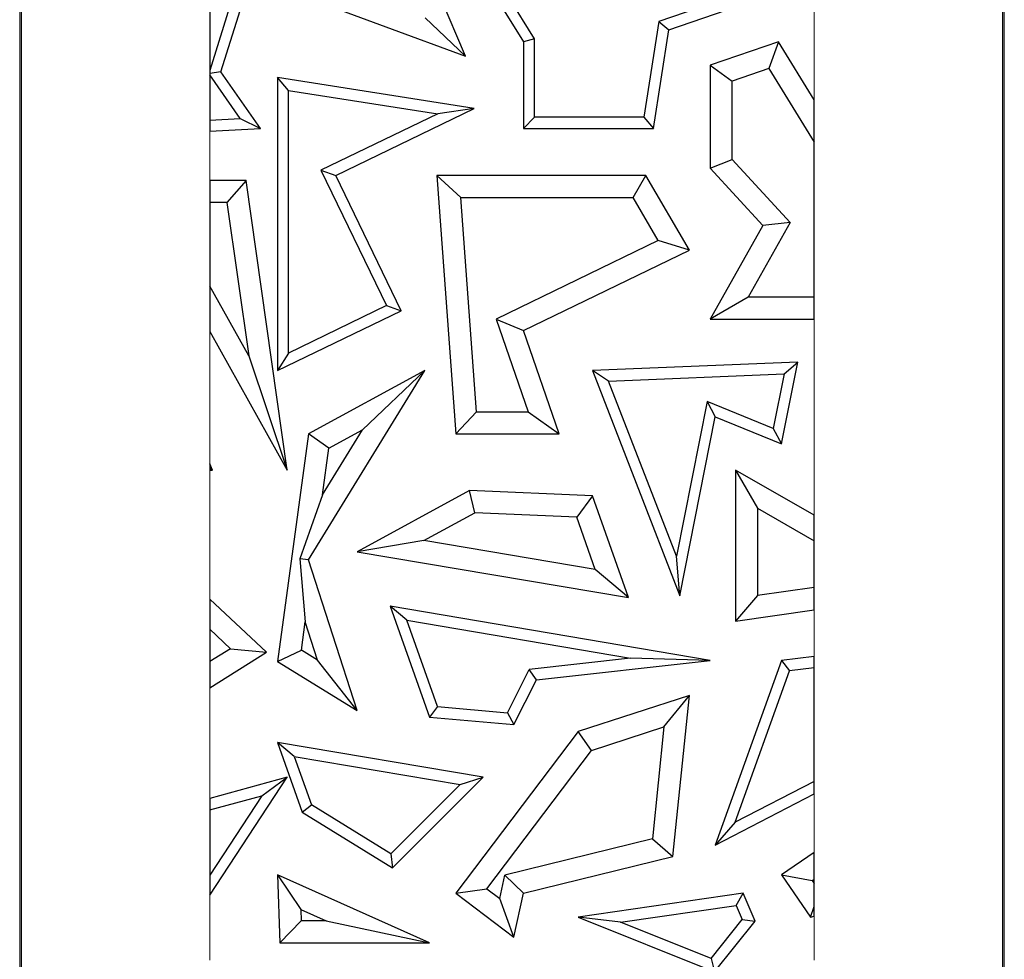
# Model space of a CAD drawing. Units: millimetres. Extents: x 0 to 420, y 0 to 297.
# Drawn here: x 115 to 123, y 183 to 190 of the extents above; entities that cross this region are included whole.
import ezdxf

# ---------------------------------------------------------------- set-up
doc = ezdxf.new("R2010")
doc.units = ezdxf.units.MM

msp = doc.modelspace()

# ---------------------------------------------------------------- linework, layer by layer
at = {"color": 7, "linetype": 'Continuous', "lineweight": 25}
for p, q in [((115.229, 195.1273), (115.229, 181.6273)), ((123.079, 175.1273), (123.079, 195.1273)), ((118.631, 191.1645), (119.2454, 190.1749)), ((116.7443, 191.1171), (116.7443, 189.9465)), ((118.7822, 190.0601), (118.3365, 191.1125)), ((119.3336, 190.2), (118.8251, 191.0189)), ((116.8338, 189.9371), (117.1485, 190.9464)), ((117.045, 190.9106), (116.7443, 189.9465)), ((117.2848, 190.6145), (118.7822, 190.0601)), ((120.7513, 190.4825), (120.3255, 190.3361)), ((120.4044, 190.27), (121.0481, 190.4914)), ((118.4607, 190.3672), (118.7822, 190.0601)), ((120.3255, 190.3361), (120.2059, 189.5737)), ((120.3255, 190.3361), (120.4044, 190.27)), ((120.2813, 189.4855), (120.4044, 190.27)), ((119.3336, 190.2), (119.2454, 190.1749)), ((119.2454, 190.1749), (119.2454, 189.4855)), ((119.3336, 189.5737), (119.3336, 190.2)), ((121.2787, 190.1749), (120.7337, 189.9882)), ((121.2787, 190.1749), (121.2025, 189.9624)), ((121.5637, 189.7126), (121.2787, 190.1749)), ((120.7337, 189.9882), (120.91, 189.8622)), ((120.7337, 189.9882), (120.7337, 189.1669)), ((116.7443, 189.9465), (116.7443, 189.9233)), ((116.8338, 189.9371), (116.7443, 189.9233)), ((116.7443, 189.9233), (116.7443, 189.9112)), ((116.9861, 189.5643), (116.7443, 189.9112)), ((116.7443, 189.9112), (116.7443, 189.5502)), ((117.1485, 189.4855), (116.8338, 189.9371)), ((121.2025, 189.9624), (120.91, 189.8622)), ((121.2025, 189.9624), (121.5637, 189.3765)), ((117.2848, 189.8908), (117.2848, 187.5538)), ((117.373, 189.7877), (117.2848, 189.8908)), ((118.8536, 189.6446), (117.2848, 189.8908)), ((120.91, 189.2358), (120.91, 189.8622)), ((117.373, 187.6944), (117.373, 189.7877)), ((117.373, 189.7877), (118.5615, 189.6012)), ((121.5637, 189.3765), (121.5637, 189.7126)), ((118.5615, 189.6012), (117.6308, 189.1508)), ((117.7486, 189.1099), (118.8536, 189.6446)), ((118.8536, 189.6446), (118.5615, 189.6012)), ((116.7443, 189.5502), (116.9861, 189.5643)), ((116.7443, 189.5502), (116.7443, 189.4619)), ((116.9861, 189.5643), (117.1485, 189.4855)), ((119.3336, 189.5737), (119.2454, 189.4855)), ((120.2059, 189.5737), (119.3336, 189.5737)), ((120.2059, 189.5737), (120.2813, 189.4855)), ((116.7443, 189.4619), (117.1485, 189.4855)), ((119.2454, 189.4855), (120.2813, 189.4855)), ((121.5637, 188.1409), (121.5637, 189.3765)), ((120.7337, 189.1669), (120.91, 189.2358)), ((121.371, 188.7356), (120.91, 189.2358)), ((117.6308, 189.1508), (117.7486, 189.1099)), ((117.6308, 189.1508), (118.1529, 188.0719)), ((118.2707, 188.0309), (117.7486, 189.1099)), ((118.5553, 189.1099), (118.7072, 187.0488)), ((118.7451, 188.9335), (118.5553, 189.1099)), ((120.2222, 189.1099), (118.5553, 189.1099)), ((120.1208, 188.9335), (120.2222, 189.1099)), ((120.5685, 188.5142), (120.2222, 189.1099)), ((120.7337, 189.1669), (121.1544, 188.7104)), ((117.0348, 189.0701), (116.7443, 189.0701)), ((116.7443, 189.0701), (116.7443, 188.8937)), ((117.0348, 189.0701), (116.8817, 188.8937)), ((117.3623, 186.7602), (117.0348, 189.0701)), ((116.8817, 188.8937), (116.7443, 188.8937)), ((116.7443, 188.8937), (116.7443, 188.2278)), ((116.8817, 188.8937), (117.055, 187.6718)), ((118.871, 187.2251), (118.7451, 188.9335)), ((118.7451, 188.9335), (120.1208, 188.9335)), ((120.3204, 188.5901), (120.1208, 188.9335)), ((121.371, 188.7356), (121.0356, 188.1409)), ((121.371, 188.7356), (121.1544, 188.7104)), ((121.1544, 188.7104), (120.7337, 187.9645)), ((120.3204, 188.5901), (119.0276, 187.9646)), ((120.5685, 188.5142), (120.3204, 188.5901)), ((119.2454, 187.8741), (120.5685, 188.5142)), ((117.055, 187.6718), (116.7443, 188.2278)), ((116.7443, 188.2278), (116.7443, 187.8662)), ((121.0356, 188.1409), (120.7337, 187.9645)), ((121.5637, 188.1409), (121.0356, 188.1409)), ((121.5637, 187.9645), (121.5637, 188.1409)), ((117.2848, 187.5538), (118.2707, 188.0309)), ((118.1529, 188.0719), (117.373, 187.6944)), ((118.1529, 188.0719), (118.2707, 188.0309)), ((119.0276, 187.9646), (119.2831, 187.2251)), ((119.0276, 187.9646), (119.2454, 187.8741)), ((120.7337, 187.9645), (121.5637, 187.9645)), ((116.7443, 187.8662), (117.3623, 186.7602)), ((119.5306, 187.0488), (119.2454, 187.8741)), ((117.373, 187.6944), (117.2848, 187.5538)), ((117.055, 187.6718), (117.3623, 186.7602)), ((121.4322, 187.6221), (119.7968, 187.5538)), ((121.303, 186.9702), (121.4322, 187.6221)), ((121.3239, 187.5293), (121.4322, 187.6221)), ((118.459, 187.5538), (117.5321, 187.0488)), ((117.5321, 186.046), (118.459, 187.5538)), ((117.9621, 187.0823), (118.459, 187.5538)), ((119.7968, 187.5538), (120.4924, 185.7597)), ((119.9236, 187.4709), (119.7968, 187.5538)), ((119.9236, 187.4709), (121.3239, 187.5293)), ((120.4649, 186.0745), (119.9236, 187.4709)), ((121.3239, 187.5293), (121.2373, 187.0922)), ((120.7092, 187.3079), (120.4649, 186.0745)), ((121.2373, 187.0922), (120.7092, 187.3079)), ((120.7092, 187.3079), (120.7749, 187.1859)), ((118.7072, 187.0488), (118.871, 187.2251)), ((118.871, 187.2251), (119.2831, 187.2251)), ((119.2831, 187.2251), (119.5306, 187.0488)), ((120.4924, 185.7597), (120.7749, 187.1859)), ((120.7749, 187.1859), (121.303, 186.9702)), ((117.6441, 186.5649), (117.9621, 187.0823)), ((117.6948, 186.9366), (117.9621, 187.0823)), ((121.2373, 187.0922), (121.303, 186.9702)), ((117.5321, 187.0488), (117.2848, 185.2344)), ((117.6948, 186.9366), (117.5321, 187.0488)), ((118.7072, 187.0488), (119.5306, 187.0488)), ((117.6441, 186.5649), (117.6948, 186.9366)), ((116.7659, 186.7602), (116.7443, 186.8112)), ((116.7443, 186.8112), (116.7443, 186.7745)), ((116.7443, 186.7745), (116.7659, 186.7602)), ((116.7443, 186.7745), (116.7443, 186.7602)), ((116.7443, 186.7602), (116.7659, 186.7602)), ((120.9347, 186.7602), (120.9347, 185.5574)), ((120.9347, 186.7602), (121.111, 186.4563)), ((121.5637, 186.4007), (120.9347, 186.7602)), ((118.8153, 186.5991), (117.9185, 186.1104)), ((118.8566, 186.4208), (118.8153, 186.5991)), ((119.7968, 186.5557), (118.8153, 186.5991)), ((117.6441, 186.5649), (117.4616, 186.0545)), ((119.7968, 186.5557), (119.6702, 186.3848)), ((120.083, 185.7454), (119.7968, 186.5557)), ((121.111, 186.4563), (121.111, 185.7611)), ((121.111, 186.4563), (121.5637, 186.1976)), ((118.4505, 186.1995), (118.8566, 186.4208)), ((119.6702, 186.3848), (118.8566, 186.4208)), ((119.817, 185.9691), (119.6702, 186.3848)), ((121.5637, 186.1976), (121.5637, 186.4007)), ((118.4505, 186.1995), (117.9185, 186.1104)), ((119.817, 185.9691), (118.4505, 186.1995)), ((121.5637, 185.8264), (121.5637, 186.1976)), ((117.5321, 186.046), (117.4616, 186.0545)), ((117.4616, 186.0545), (117.506, 185.5514)), ((117.9185, 184.8449), (117.5321, 186.046)), ((117.9185, 186.1104), (120.083, 185.7454)), ((120.4924, 185.7597), (120.4649, 186.0745)), ((120.083, 185.7454), (119.817, 185.9691)), ((121.5637, 185.8264), (121.111, 185.7611)), ((121.5637, 185.6483), (121.5637, 185.8264)), ((116.7443, 185.733), (116.7443, 185.4917)), ((117.1972, 185.3097), (116.7443, 185.733)), ((121.111, 185.7611), (120.9347, 185.5574)), ((118.3166, 185.5643), (118.1836, 185.6763)), ((120.7337, 185.243), (118.1836, 185.6763)), ((118.1836, 185.6763), (118.4956, 184.7926)), ((120.9347, 185.5574), (121.5637, 185.6483)), ((117.4751, 185.3245), (117.506, 185.5514)), ((117.6046, 185.2448), (117.506, 185.5514)), ((118.5599, 184.8754), (118.3166, 185.5643)), ((118.3166, 185.5643), (120.0983, 185.2616)), ((116.7443, 185.4917), (116.9094, 185.3374)), ((116.7443, 185.4917), (116.7443, 185.2339)), ((116.9094, 185.3374), (116.7443, 185.2339)), ((116.7443, 185.0258), (117.1972, 185.3097)), ((116.9094, 185.3374), (117.1972, 185.3097)), ((117.2848, 185.2344), (117.4751, 185.3245)), ((117.6046, 185.2448), (117.4751, 185.3245)), ((120.0983, 185.2616), (119.2916, 185.1725)), ((120.7337, 185.243), (120.0983, 185.2616)), ((121.5637, 185.2738), (121.303, 185.243)), ((121.5637, 185.1851), (121.5637, 185.2738)), ((116.7443, 185.2339), (116.7443, 185.0258)), ((117.2848, 185.2344), (117.9185, 184.8449)), ((117.9185, 184.8449), (117.6046, 185.2448)), ((119.3489, 185.0901), (120.7337, 185.243)), ((121.303, 185.243), (120.7749, 183.7718)), ((121.303, 185.243), (121.3676, 185.1619)), ((121.5637, 185.1851), (121.3676, 185.1619)), ((121.5637, 184.2791), (121.5637, 185.1851)), ((119.1176, 184.8266), (119.2916, 185.1725)), ((119.3489, 185.0901), (119.2916, 185.1725)), ((120.9337, 183.9532), (121.3676, 185.1619)), ((119.1695, 184.7336), (119.3489, 185.0901)), ((120.5685, 184.9648), (119.681, 184.6769)), ((120.3654, 184.7135), (120.5685, 184.9648)), ((120.4364, 183.6806), (120.5685, 184.9648)), ((118.5599, 184.8754), (118.4956, 184.7926)), ((118.5599, 184.8754), (119.1176, 184.8266)), ((118.4956, 184.7926), (119.1695, 184.7336)), ((119.1176, 184.8266), (119.1695, 184.7336)), ((119.7882, 184.5263), (120.3654, 184.7135)), ((120.3654, 184.7135), (120.2737, 183.8221)), ((119.681, 184.6769), (118.7072, 183.3876)), ((119.7882, 184.5263), (119.681, 184.6769)), ((117.2848, 184.5906), (117.4816, 184.0333)), ((117.4179, 184.4786), (117.2848, 184.5906)), ((118.9251, 184.312), (117.2848, 184.5906)), ((117.4179, 184.4786), (117.5544, 184.092)), ((117.4179, 184.4786), (118.7419, 184.2536)), ((118.9542, 183.4221), (119.7882, 184.5263)), ((117.3623, 184.312), (116.7443, 184.1433)), ((116.7443, 183.3716), (117.3623, 184.312)), ((117.1605, 184.1655), (117.3623, 184.312)), ((118.7419, 184.2536), (118.1893, 183.7018)), ((118.2024, 183.5902), (118.9251, 184.312)), ((118.7419, 184.2536), (118.9251, 184.312)), ((121.5637, 184.2791), (120.9337, 183.9532)), ((121.5637, 184.1798), (121.5637, 184.2791)), ((116.7443, 184.0519), (117.1605, 184.1655)), ((117.1605, 184.1655), (116.7443, 183.5321)), ((120.7749, 183.7718), (121.5637, 184.1798)), ((116.7443, 184.1433), (116.7443, 184.0519)), ((117.4816, 184.0333), (117.5544, 184.092)), ((118.1893, 183.7018), (117.5544, 184.092)), ((116.7443, 184.0519), (116.7443, 183.5321)), ((117.4816, 184.0333), (118.2024, 183.5902)), ((120.9337, 183.9532), (120.7749, 183.7718)), ((120.2737, 183.8221), (119.0964, 183.5326)), ((120.2737, 183.8221), (120.4364, 183.6806)), ((118.1893, 183.7018), (118.2024, 183.5902)), ((121.5637, 183.7121), (121.303, 183.5355)), ((121.5637, 183.4991), (121.5637, 183.7121)), ((119.2454, 183.3876), (120.4364, 183.6806)), ((117.2848, 183.5355), (117.3042, 182.9924)), ((117.2848, 183.5355), (117.4711, 183.2586)), ((118.4954, 182.9924), (117.2848, 183.5355)), ((121.303, 183.5355), (121.5479, 183.4884)), ((121.303, 183.5355), (121.5331, 183.196)), ((116.7443, 183.5321), (116.7443, 183.3716)), ((119.0558, 183.3454), (119.0964, 183.5326)), ((119.0964, 183.5326), (119.2454, 183.3876)), ((121.5479, 183.4884), (121.5637, 183.4991)), ((121.5479, 183.4884), (121.5637, 183.4652)), ((121.5637, 183.4652), (121.5637, 183.4991)), ((121.5637, 183.2818), (121.5637, 183.4652)), ((118.7072, 183.3876), (118.9542, 183.4221)), ((118.7072, 183.3876), (119.1695, 183.0385)), ((118.9542, 183.4221), (119.0558, 183.3454)), ((119.1695, 183.0385), (119.2454, 183.3876)), ((120.9958, 183.3876), (119.681, 183.196)), ((120.9415, 183.2906), (120.9958, 183.3876)), ((121.0916, 183.1649), (120.9958, 183.3876)), ((119.1695, 183.0385), (119.0558, 183.3454)), ((117.4711, 183.2586), (117.4743, 183.1688)), ((117.4711, 183.2586), (117.6715, 183.1688)), ((120.0186, 183.1561), (120.9415, 183.2906)), ((120.9415, 183.2906), (120.9898, 183.1785)), ((121.5331, 183.196), (121.5637, 183.2818)), ((121.5637, 183.2051), (121.5637, 183.2818)), ((117.4743, 183.1688), (117.3042, 182.9924)), ((117.6715, 183.1688), (117.4743, 183.1688)), ((117.6715, 183.1688), (118.4954, 182.9924)), ((119.681, 183.196), (120.7698, 182.7612)), ((120.0186, 183.1561), (119.681, 183.196)), ((120.7416, 182.8673), (120.0186, 183.1561)), ((120.7416, 182.8673), (120.9898, 183.1785)), ((120.7698, 182.7612), (121.0916, 183.1649)), ((120.9898, 183.1785), (121.0916, 183.1649)), ((121.5331, 183.196), (121.5637, 183.2051)), ((117.3042, 182.9924), (118.4954, 182.9924)), ((120.7416, 182.8673), (120.7698, 182.7612))]:
    msp.add_line(p, q, dxfattribs=at)
at = {"color": 8, "linetype": 'Continuous', "lineweight": 18}
for p, q in [((115.2444, 181.6273), (115.2444, 195.1273)), ((123.0636, 195.1273), (123.0636, 175.1273)), ((121.5637, 189.7126), (121.5637, 190.5488)), ((116.7443, 189.4619), (116.7443, 189.0701)), ((121.5637, 186.4007), (121.5637, 187.9645)), ((116.7443, 187.8662), (116.7443, 186.8112)), ((116.7443, 186.7602), (116.7443, 185.733)), ((121.5637, 185.2738), (121.5637, 185.6483)), ((116.7443, 185.0258), (116.7443, 184.1433)), ((121.5637, 183.7121), (121.5637, 184.1798)), ((116.7443, 183.3716), (116.7443, 182.8548)), ((121.5637, 182.8548), (121.5637, 183.2051))]:
    msp.add_line(p, q, dxfattribs=at)

doc.saveas('drawing.dxf')
